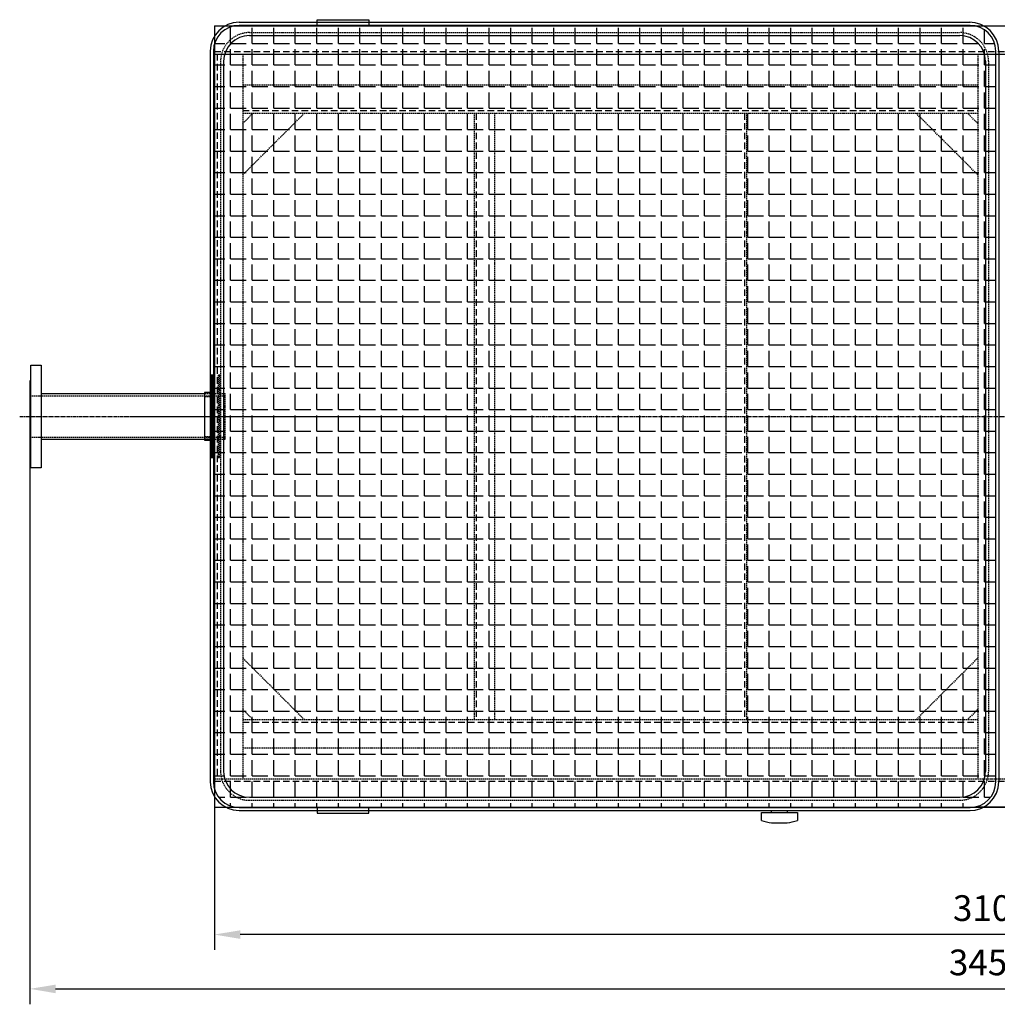
# Model space of a CAD drawing. Units: millimetres. Extents: x 164671 to 196450, y 45297 to 58526.
# Drawn here: x 164949 to 166851, y 53297 to 55213 of the extents above; entities that cross this region are included whole.
import ezdxf

# ---------------------------------------------------------------- set-up
doc = ezdxf.new("R2010")
doc.units = ezdxf.units.MM
doc.header["$LTSCALE"] = 0.4
doc.header["$PDMODE"] = 3
doc.linetypes.add('CENTRO2', pattern=[28.575, 19.05, -3.175, 3.175, -3.175])
doc.linetypes.add('TRAZOS2', pattern=[9.525, 6.35, -3.175])
for name, color, linetype in [('Anotaciones Finas', 3, 'Continuous'), ('Anotaciones Medias', 3, 'Continuous'), ('Contornos Ocultos', 6, 'TRAZOS2'), ('Contornos Vistos', 4, 'Continuous'), ('Cotas', 2, 'Continuous'), ('Ejes', 2, 'CENTRO2'), ('Rayados', 5, 'Continuous')]:
    doc.layers.add(name, color=color, linetype=linetype)
doc.styles.add('UNE00', font='romans.shx', dxfattribs={"width": 0.9})
doc.dimstyles.new('UNE', dxfattribs={"dimscale": 0, "dimtxt": 2.5, "dimasz": 2.5, "dimexe": 1.5, "dimexo": 0, "dimgap": 1, "dimtad": 1, "dimrnd": 1.38778e-17, "dimdsep": 46, "dimtxsty": 'UNE00', "dimcen": 2.5, "dimclrd": 256, "dimclre": 256, "dimclrt": 256, "dimazin": 0, "dimtfac": 1, "dimtmove": 0, "dimatfit": 3, "dimfxl": 1, "dimlwd": -1, "dimlwe": -1, "dimarcsym": 0})

# ---------------------------------------------------------------- blocks, each defined once
blk = doc.blocks.new('A$C776C1D2E')
at = {"layer": 'Anotaciones Medias'}
for p, q in [((56, 764), (1478, 764)), ((56, 758), (1478, 758)), ((76, 738), (1458, 738)), ((0, 708), (0, -714)), ((6, 708), (6, -714)), ((1528, -714), (1528, 708)), ((1534, 708), (1534, -714)), ((26, 688), (26, -694)), ((1508, 688), (1508, -694)), ((76, -744), (1458, -744)), ((76, -744), (1458, -744)), ((56, -764), (1478, -764)), ((56, -764), (1478, -764)), ((56, -770), (1478, -770)), ((57.4, -770), (1478, -770))]:
    blk.add_line(p, q, dxfattribs=at)
for centre, radius, start, end in [((56.7, 707.3), 56.7, 90.7207, 179.2793), ((56, 708), 50, 90, 180), ((1477.3, 707.3), 56.7, 0.7207, 90.7207), ((1478, 708), 50, 0, 90), ((76, 688), 50, 90, 180), ((1458, 688), 50, 0, 90), ((76, -694), 50, 180, 270), ((1458, -694), 50, 270, 0), ((56.7, -713.3), 56.7, 180.7207, 269.2793), ((56, -714), 50, 180, 270), ((1477.3, -713.3), 56.7, 269.2793, 359.2793), ((1478, -714), 50, 270, 0)]:
    blk.add_arc(centre, radius, start, end, dxfattribs=at)
at = {"layer": 'Contornos Ocultos'}
for p, q in [((76, 744), (1458, 744)), ((20, 688), (20, -694)), ((1514, 688), (1514, -694)), ((76, -750), (1458, -750)), ((76, -750), (1458, -750))]:
    blk.add_line(p, q, dxfattribs=at)
for centre, start, end in [((76.6, 687.4), 90.6258, 179.3742), ((1457.4, 687.4), 0.6258, 89.3742), ((76.6, -693.4), 180.6258, 269.3742), ((1457.4, -693.4), 270.6258, 359.3742)]:
    blk.add_arc(centre, 56.6, start, end, dxfattribs=at)
blk = doc.blocks.new('*D289')
at = {"layer": 'Cotas', "transparency": 16777216}
for p, q in [((165327.9, 55201), (165327.9, 53402.8)), ((168427.9, 54940.6), (168427.9, 53402.8)), ((168377.9, 53432.8), (165377.9, 53432.8))]:
    blk.add_line(p, q, dxfattribs=at)
for points in [[(165377.9, 53441.1), (165377.9, 53424.4), (165327.9, 53432.8)], [(168377.9, 53441.1), (168377.9, 53424.4), (168427.9, 53432.8)]]:
    blk.add_solid(points, dxfattribs=at)
at = {"layer": 'Defpoints', "color": 0, "transparency": 16777216}
for p in [(165327.9, 55201), (168427.9, 54940.6), (165327.9, 53432.8)]:
    blk.add_point(p, dxfattribs=at)
at = {"layer": 'Cotas', "transparency": 16777216, "insert": (166840.2, 53477.8), "char_height": 50, "attachment_point": 5, "style": 'UNE00'}
blk.add_mtext('3100', dxfattribs=at)
blk = doc.blocks.new('*D295')
at = {"layer": 'Cotas', "transparency": 16777216}
for p, q in [((164968.8, 54441), (164968.8, 53297.1)), ((168427.9, 53639.7), (168427.9, 53297.1)), ((165018.8, 53327.1), (168377.9, 53327.1))]:
    blk.add_line(p, q, dxfattribs=at)
for points in [[(165018.8, 53335.4), (165018.8, 53318.7), (164968.8, 53327.1)], [(168377.9, 53335.4), (168377.9, 53318.7), (168427.9, 53327.1)]]:
    blk.add_solid(points, dxfattribs=at)
at = {"layer": 'Defpoints', "color": 0, "transparency": 16777216}
for p in [(164968.8, 54441), (168427.9, 53639.7), (168427.9, 53327.1)]:
    blk.add_point(p, dxfattribs=at)
at = {"layer": 'Cotas', "transparency": 16777216, "insert": (166832.3, 53372.1), "char_height": 50, "attachment_point": 5, "style": 'UNE00'}
blk.add_mtext('3459', dxfattribs=at)
blk = doc.blocks.new('A$C7ECD58BB')
at = {"layer": 'Anotaciones Medias'}
for p, q in [((-358, 44.4), (-40, 44.4)), ((-358, -44.5), (-40.1, -44.5))]:
    blk.add_line(p, q, dxfattribs=at)
blk.add_lwpolyline([(-378, 100), (-358, 100), (-358, -100), (-378, -100)], close=True, dxfattribs=at)
blk.add_lwpolyline([(-378, 69), (-378, 69), (-380, 69), (-380, -69), (-378, -69)], dxfattribs=at)
at = {"layer": 'Contornos Ocultos'}
for p, q in [((-380, 40.4), (0, 40.4)), ((-40, 44.4), (-40.1, -44.5)), ((-40, 44.4), (0, 44.4)), ((0, -44.5), (0, 44.4)), ((-380, -40.4), (0, -40.4)), ((-40.1, -44.5), (0, -44.5))]:
    blk.add_line(p, q, dxfattribs=at)
at = {"layer": 'Ejes'}
blk.add_line((-399.8, 0), (-19.9, 0), dxfattribs=at)

msp = doc.modelspace()

# ---------------------------------------------------------------- hatches: boundary and pattern name
at = {"layer": 'Rayados'}
h = msp.add_hatch(dxfattribs=at)
h.set_pattern_fill('ANGLE', color=256, scale=6)
h.set_pattern_definition([(0, (4173.44, -1285.937), (0, 41.91), [30.48, -11.43]), (90, (4173.44, -1285.937), (-41.91, 3e-15), [30.48, -11.43])])
edge = h.paths.add_edge_path()
edge.add_arc((165375.764, 55151.998), 50, 90, 180)
edge.add_line((165325.764, 55151.998), (165325.764, 53729.998))
edge.add_arc((165375.764, 53729.998), 50, 180, 270)
edge.add_line((165375.764, 53679.998), (166797.764, 53679.998))
edge.add_arc((166797.764, 53729.998), 50, 270, 360)
edge.add_line((166847.764, 53729.998), (166847.764, 55151.998))
edge.add_arc((166797.764, 55151.998), 50, 0, 90)
edge.add_line((166797.764, 55201.998), (165375.764, 55201.998))

# ---------------------------------------------------------------- linework, layer by layer
at = {"layer": 'Anotaciones Finas'}
msp.add_line((165327.872, 55145.998), (168427.872, 55145.998), dxfattribs=at)
at = {"layer": 'Anotaciones Medias'}
for p, q in [((165327.872, 55200.998), (165352.417, 55200.998)), ((165327.872, 55200.998), (165327.872, 55150.998)), ((165327.872, 55200.998), (168427.872, 55200.998)), ((165327.872, 55200.998), (165327.872, 55145.998)), ((165527.872, 55200.998), (165527.872, 55212.998)), ((165527.872, 55212.998), (165627.872, 55212.998)), ((165627.872, 55212.998), (165627.872, 55200.998)), ((165327.872, 55154.998), (165327.872, 55145.998)), ((165327.872, 55145.998), (165327.872, 53735.998)), ((165327.872, 53680.998), (168427.872, 53680.998)), ((165527.872, 53680.998), (165527.872, 53668.998)), ((165527.872, 53668.998), (165627.872, 53668.998)), ((165627.872, 53668.998), (165627.872, 53680.998)), ((166411.764, 53669.998), (166411.764, 53673.998)), ((166441.764, 53673.998), (166441.764, 53669.998)), ((166441.764, 53669.998), (166461.764, 53669.998)), ((166461.764, 53669.998), (166461.764, 53654.998)), ((166823.326, 53680.998), (166887.872, 53680.998)), ((166411.764, 53649.998), (166441.764, 53649.998))]:
    msp.add_line(p, q, dxfattribs=at)
for points in [[(166807.714, 55200.998), (168427.872, 55200.998), (168427.872, 53680.998), (166807.714, 53680.998)], [(165327.315, 54487.498), (165308.764, 54487.498), (165308.764, 54394.498), (165327.354, 54394.498)], [(166391.764, 53654.998), (166391.764, 53669.998), (166441.764, 53669.998)]]:
    msp.add_lwpolyline(points, dxfattribs=at)
for points in [[(165324.691, 54520.998), (165321.691, 54520.998), (165321.691, 54360.998), (165324.691, 54360.998)], [(165327.691, 54519.998), (165324.691, 54519.998), (165324.691, 54361.998), (165327.691, 54361.998)]]:
    msp.add_lwpolyline(points, close=True, dxfattribs=at)
for centre, start, end in [((166421.66, 53732.082), 248.80186, 263.125654), ((166431.868, 53732.082), 276.874346, 291.19814)]:
    msp.add_arc(centre, 82.678, start, end, dxfattribs=at)
at = {"layer": 'Contornos Ocultos', "ltscale": 5}
for p, q in [((165327.872, 55150.998), (168427.872, 55150.998)), ((165332.872, 55145.998), (165332.872, 53735.998)), ((165382.872, 55035.998), (166812.872, 55035.998)), ((165836.872, 55030.998), (165836.872, 53850.998)), ((166358.872, 55030.998), (166358.872, 53850.998)), ((165382.872, 53845.998), (166812.872, 53845.998)), ((165327.872, 53730.998), (168427.872, 53730.998))]:
    msp.add_line(p, q, dxfattribs=at)
at = {"layer": 'Contornos Ocultos'}
for p, q in [((165382.872, 55145.998), (165382.872, 53735.998)), ((166812.872, 55145.998), (166812.872, 53735.998)), ((165382.872, 55085.998), (166812.872, 55085.998)), ((165382.872, 54910.998), (165502.872, 55030.998)), ((165382.872, 55010.998), (165402.872, 55030.998)), ((165382.872, 55030.998), (166812.872, 55030.998)), ((165832.872, 55030.998), (165832.872, 53850.998)), ((165872.872, 55030.998), (165872.872, 53850.998)), ((166322.872, 55030.998), (166322.872, 53850.998)), ((166362.872, 55030.998), (166362.872, 53850.998)), ((166812.872, 54910.998), (166692.872, 55030.998)), ((166812.872, 55010.998), (166792.872, 55030.998)), ((165382.872, 55010.998), (165382.872, 54910.998)), ((165324.691, 54488.998), (165321.691, 54488.998)), ((165324.691, 54392.998), (165321.691, 54392.998)), ((165382.872, 53970.998), (165502.872, 53850.998)), ((166812.872, 53970.998), (166692.872, 53850.998)), ((165382.872, 53870.998), (165402.872, 53850.998)), ((166812.872, 53870.998), (166792.872, 53850.998)), ((165382.872, 53850.998), (166812.872, 53850.998)), ((165382.872, 53795.998), (166812.872, 53795.998)), ((165327.872, 53735.998), (168427.872, 53735.998))]:
    msp.add_line(p, q, dxfattribs=at)
msp.add_lwpolyline([(165338.264, 54520.998), (165335.264, 54520.998), (165335.264, 54360.998), (165338.264, 54360.998)], close=True, dxfattribs=at)
for points in [[(165308.764, 54485.448), (165327.316, 54485.448)], [(165308.764, 54479.948), (165327.318, 54479.948)], [(165308.764, 54402.048), (165327.351, 54402.048)], [(165327.353, 54396.548), (165308.764, 54396.548)]]:
    msp.add_lwpolyline(points, dxfattribs=at)
at = {"layer": 'Contornos Vistos'}
msp.add_line((165327.872, 55145.998), (165327.872, 53735.998), dxfattribs=at)
at = {"layer": 'Ejes'}
for p, q in [((165152.756, 54440.998), (168630.736, 54440.998)), ((165320.372, 54440.998), (165945.372, 54440.998)), ((165402.872, 54440.998), (165762.872, 54440.998)), ((165402.872, 54440.998), (165762.872, 54440.998))]:
    msp.add_line(p, q, dxfattribs=at)
at = {"layer": 'Rayados'}
msp.add_lwpolyline([(165375.764, 55201.998, 0.41421356), (165325.764, 55151.998), (165325.764, 53729.998, 0.41421356), (165375.764, 53679.998), (166797.764, 53679.998, 0.41421356), (166847.764, 53729.998), (166847.764, 55151.998, 0.41421356), (166797.764, 55201.998)], format="xyb", close=True, dxfattribs=at)

# ---------------------------------------------------------------- block references
at = {"layer": 'Contornos Ocultos'}
msp.add_blockref('A$C7ECD58BB', (165348.784, 54440.998), dxfattribs=at)
at = {"layer": 'Contornos Vistos'}
msp.add_blockref('A$C776C1D2E', (165319.764, 54443.998), dxfattribs=at)

# ---------------------------------------------------------------- dimensions: what is measured, and where the dimension line sits
at = {"layer": 'Cotas'}
dim = msp.add_linear_dim(base=(165327.872, 53432.759), p1=(168427.872, 54940.56), p2=(165327.872, 55200.998), angle=180, dimstyle='UNE', override={"dimscale": 20}, dxfattribs=at)
dim.commit()
dim.dimension.update_dxf_attribs({"geometry": '*D289', "text_midpoint": (166840.205, 53432.759), "dimtype": 160})
dim = msp.add_linear_dim(base=(168427.872, 53327.065), p1=(164968.784, 54440.998), p2=(168427.872, 53639.656), dimstyle='UNE', override={"dimscale": 20, "dimdec": 0}, dxfattribs=at)
dim.commit()
dim.dimension.update_dxf_attribs({"geometry": '*D295', "text_midpoint": (166832.318, 53327.065), "dimtype": 160})

doc.saveas('drawing.dxf')
